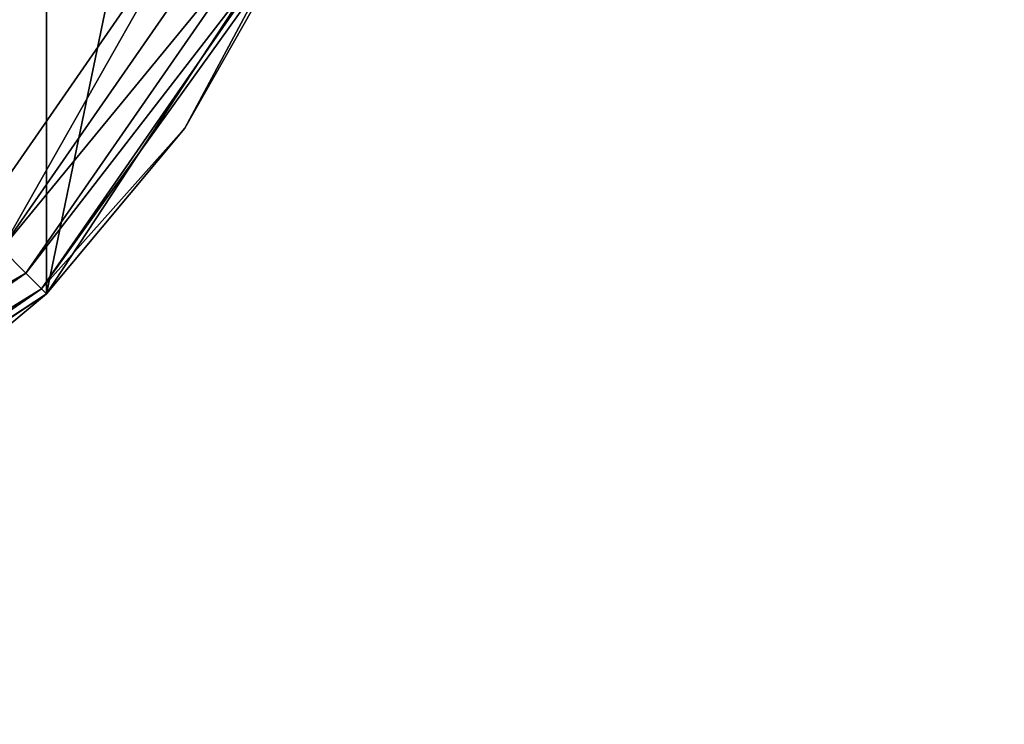
# Model space of a CAD drawing. Units: inches. Extents: x -9.9 to 14.7, y -14 to 9.9.
# Drawn here: x -8.3 to -7.9, y -9.1 to -8.9 of the extents above; entities that cross this region are included whole.
import ezdxf

# ---------------------------------------------------------------- set-up
doc = ezdxf.new("R2010")
doc.units = ezdxf.units.IN
doc.header["$MEASUREMENT"] = 0
doc.layers.add('STORAGE-GLIDE', color=4, linetype='Continuous')
doc.layers.add('STORAGE-TOP', color=4, linetype='Continuous')

msp = doc.modelspace()

# ---------------------------------------------------------------- linework, layer by layer
at = {"layer": 'STORAGE-GLIDE'}
for points in [[(-8.29965, -8.29962, 0.3937), (-8.45981, -8.19441, 0.3937), (-8.45981, -9.07295, 0.3937)], [(-8.29965, -8.96774, 0.3937), (-8.29965, -8.29962, 0.3937), (-8.45981, -9.07295, 0.3937)], [(-8.29965, -8.96774, 0.3937), (-8.19444, -8.45977, 0.3937), (-8.29965, -8.29962, 0.3937)], [(-8.32748, -8.93992, 0), (-8.32748, -8.32745, 0), (-8.23948, -8.81299, 0)], [(-8.19444, -8.80758, 0.3937), (-8.19444, -8.45977, 0.3937), (-8.29965, -8.96774, 0.3937)], [(-8.24544, -8.90282, 0.03937), (-8.19444, -8.80758, 0.3937), (-8.29965, -8.96774, 0.3937)], [(-8.24544, -8.90282, 0.03937), (-8.20366, -8.82929, 0.03937), (-8.19444, -8.80758, 0.3937)], [(-8.31723, -8.95017, 0.00277), (-8.32748, -8.93992, 0), (-8.23948, -8.81299, 0)], [(-8.31723, -8.95017, 0.00277), (-8.23948, -8.81299, 0), (-8.22629, -8.81898, 0.00277)], [(-8.31723, -8.95017, 0.00277), (-8.22629, -8.81898, 0.00277), (-8.21414, -8.8245, 0.01153)], [(-8.31723, -8.95017, 0.00277), (-8.21414, -8.8245, 0.01153), (-8.3078, -8.95961, 0.01153)], [(-8.3078, -8.95961, 0.01153), (-8.21414, -8.8245, 0.01153), (-8.20616, -8.82813, 0.02488)], [(-8.3078, -8.95961, 0.01153), (-8.20616, -8.82813, 0.02488), (-8.3016, -8.9658, 0.02488)], [(-8.3016, -8.9658, 0.02488), (-8.20616, -8.82813, 0.02488), (-8.20366, -8.82929, 0.03937)], [(-8.3016, -8.9658, 0.02488), (-8.20366, -8.82929, 0.03937), (-8.24544, -8.90282, 0.03937)], [(-8.29965, -8.96776, 0.03937), (-8.3016, -8.9658, 0.02488), (-8.24544, -8.90282, 0.03937)], [(-8.29965, -8.96774, 0.3937), (-8.29965, -8.96776, 0.03937), (-8.24544, -8.90282, 0.03937)], [(-8.44841, -9.04109, 0.00277), (-8.31723, -8.95017, 0.00277), (-8.3078, -8.95961, 0.01153)], [(-8.44841, -9.04109, 0.00277), (-8.3078, -8.95961, 0.01153), (-8.44288, -9.05324, 0.01153)], [(-8.44288, -9.05324, 0.01153), (-8.3078, -8.95961, 0.01153), (-8.3016, -8.9658, 0.02488)], [(-8.44288, -9.05324, 0.01153), (-8.3016, -8.9658, 0.02488), (-8.43925, -9.06122, 0.02488)], [(-8.43925, -9.06122, 0.02488), (-8.3016, -8.9658, 0.02488), (-8.29965, -8.96776, 0.03937)], [(-8.29965, -8.96774, 0.3937), (-8.45981, -9.07295, 0.3937), (-8.36458, -9.02197, 0.03937)], [(-8.43925, -9.06122, 0.02488), (-8.29965, -8.96776, 0.03937), (-8.36458, -9.02197, 0.03937)], [(-8.36458, -9.02197, 0.03937), (-8.29965, -8.96776, 0.03937), (-8.29965, -8.96774, 0.3937)]]:
    msp.add_3dface(points, dxfattribs=at)
at = {"layer": 'STORAGE-TOP'}
for points in [[(9.84256, 9.73097, 0.39373), (-9.85186, 9.73097, 0.39373), (-9.85186, -9.73097, 0.39373), (9.84256, -9.73097, 0.39373)], [(-9.81474, -9.69405, 1.1024), (-9.81474, 9.69405, 1.1024), (9.80544, 9.69405, 1.1024), (9.80544, -9.69405, 1.1024)], [(9.31426, 9.20267, 14.48843), (-9.32356, 9.20267, 14.48843), (-9.32356, -9.20267, 14.48843), (9.31426, -9.20267, 14.48843)], [(-9.28644, -9.16575, 15.1971), (-9.28644, 9.16575, 15.1971), (9.27714, 9.16575, 15.1971), (9.27714, -9.16575, 15.1971)]]:
    msp.add_3dface(points, dxfattribs=at)

doc.saveas('drawing.dxf')
